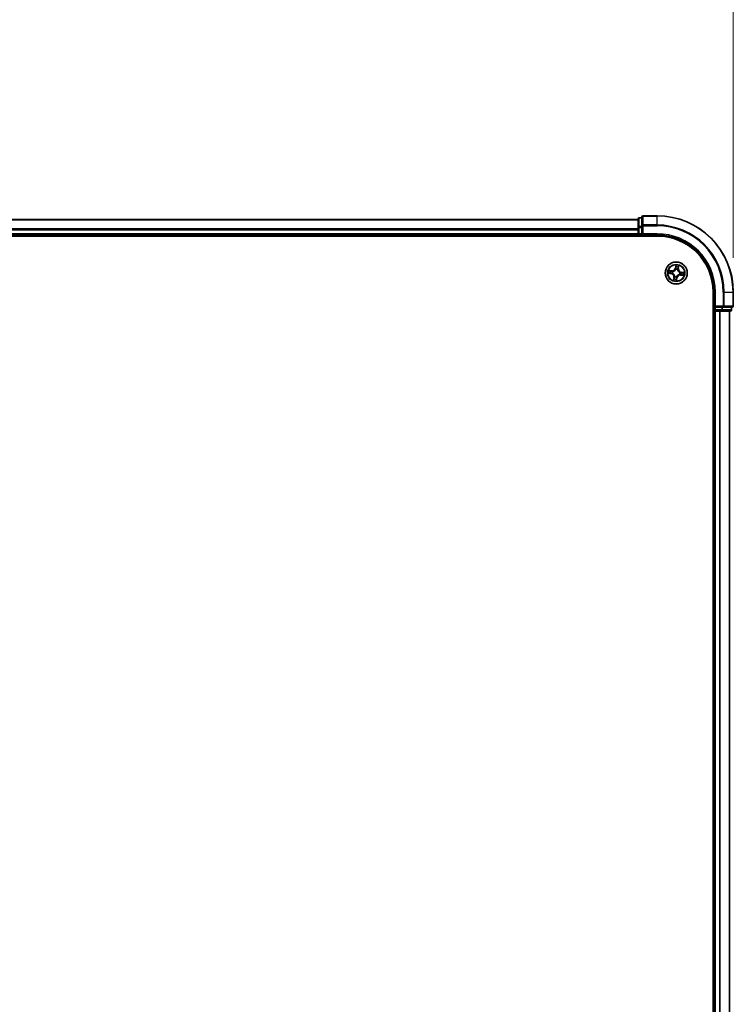
# Model space of a CAD drawing. Units: millimetres. Extents: x 0 to 9238, y 0 to 1686.
# Drawn here: x 1238 to 1425, y 1102 to 1360 of the extents above; entities that cross this region are included whole.
import ezdxf

# ---------------------------------------------------------------- set-up
doc = ezdxf.new("R2010")
doc.units = ezdxf.units.MM
for name, color, linetype, lineweight in [('Dimension (ISO)', 7, 'Continuous', 18), ('Dimension (ISO) @ 1', 7, 'Continuous', 18), ('Visible (ISO)', 7, 'Continuous', 35), ('Visible Narrow (ISO)', 7, 'Continuous', 25)]:
    doc.layers.add(name, color=color, linetype=linetype, lineweight=lineweight)
doc.styles.add('Note Text (TK)', font='MS PGothic.ttf')
doc.dimstyles.new('Default - Method 1b (TK)', dxfattribs={"dimscale": 0.5, "dimtxt": 2.5, "dimasz": 2.5, "dimexe": 1, "dimexo": 1.5, "dimgap": 1, "dimtad": 1, "dimrnd": 1e-08, "dimdsep": 46, "dimtxsty": 'Note Text (TK)', "dimblk": 'OPEN', "dimcen": 0.09, "dimdle": 5, "dimclrd": 100, "dimclre": 100, "dimclrt": 7, "dimadec": 1, "dimazin": 1, "dimtfac": 1, "dimtmove": 0, "dimatfit": 3, "dimldrblk": 'OPEN', "dimfxl": 1, "dimtolj": 1, "dimlwd": -1, "dimlwe": -1, "dimarcsym": 0})

# ---------------------------------------------------------------- blocks, each defined once
blk = doc.blocks.new('_Open')
at = {"color": 0, "linetype": 'ByBlock', "lineweight": -2}
for p, q in [((-1, 0.167), (0, 0)), ((-1, -0.167), (0, 0)), ((0, 0), (-1, 0))]:
    blk.add_line(p, q, dxfattribs=at)
blk = doc.blocks.new('*D25')
at = {"layer": 'Defpoints', "color": 0}
for p in [(1425.14, 1395.21), (825.14, 1288.4), (1425.14, 1288.4)]:
    blk.add_point(p, dxfattribs=at)
at = {"layer": 'Dimension (ISO)', "color": 100}
for p, q in [((825.14, 1297.4), (825.14, 1401.21)), ((1425.14, 1297.4), (1425.14, 1401.21)), ((840.14, 1395.21), (1410.14, 1395.21))]:
    blk.add_line(p, q, dxfattribs=at)
at = {"layer": 'Dimension (ISO)', "color": 100, "xscale": 15, "yscale": 15, "zscale": 15, "rotation": 180}
blk.add_blockref('_Open', (825.14, 1395.21), dxfattribs=at)
at = {"layer": 'Dimension (ISO)', "color": 100, "xscale": 15, "yscale": 15, "zscale": 15}
blk.add_blockref('_Open', (1425.14, 1395.21), dxfattribs=at)
at = {"layer": 'Dimension (ISO)', "color": 7, "insert": (1082.7, 1408.72), "char_height": 15, "attachment_point": 4, "style": 'Note Text (TK)'}
blk.add_mtext('\\A1;\\fMS PGothic|b0|i0;{\\H14.9400;600 ±0.8}', dxfattribs=at)

msp = doc.modelspace()

# ---------------------------------------------------------------- linework, layer by layer
at = {"layer": 'Visible (ISO)'}
for p, q in [((1400.14471, 1307.39957), (850.14471, 1307.39957)), ((1400.14471, 1307.59957), (1400.14471, 1305.3582)), ((1401.14471, 1307.89957), (1400.44471, 1307.89957)), ((1401.14471, 1308.09957), (1401.14471, 1305.75905)), ((1405.14471, 1308.39957), (1401.44471, 1308.39957)), ((1400.14471, 1305.3582), (1400.14471, 1304.98266)), ((1400.14471, 1304.98266), (1400.14471, 1304.75905)), ((1400.14471, 1304.75905), (1400.14471, 1303.69957)), ((1401.14471, 1305.75905), (1401.14471, 1305.3582)), ((1401.14471, 1303.69957), (1401.14471, 1305.3582)), ((845.14471, 1303.09957), (1405.14471, 1303.09957)), ((850.14471, 1303.39957), (1400.14471, 1303.39957)), ((1400.14471, 1303.69957), (1400.14471, 1303.39957)), ((1400.14471, 1303.39957), (1400.14471, 1303.09957)), ((1400.44471, 1303.39957), (1401.14471, 1303.39957)), ((1401.14471, 1303.39957), (1401.44471, 1303.69957)), ((1401.14471, 1303.69957), (1401.14471, 1303.39957)), ((1401.14471, 1303.39957), (1405.14471, 1303.39957)), ((1419.84471, 1288.39957), (1419.84471, 898.39957)), ((1420.14471, 1288.39957), (1420.14471, 1284.39957)), ((1425.14471, 1284.69957), (1425.14471, 1288.39957)), ((1420.44471, 1284.69957), (1420.14471, 1284.39957)), ((1420.14471, 1284.39957), (1420.14471, 1283.69957)), ((1420.14471, 1284.39957), (1420.44471, 1284.39957)), ((1422.10334, 1284.39957), (1420.44471, 1284.39957)), ((1422.10334, 1284.39957), (1422.50419, 1284.39957)), ((1422.50419, 1284.39957), (1424.84471, 1284.39957)), ((1424.64471, 1283.69957), (1424.64471, 1284.39957)), ((1419.84471, 1283.39957), (1420.14471, 1283.39957)), ((1420.14471, 1283.39957), (1420.44471, 1283.39957)), ((1420.14471, 1283.39957), (1420.14471, 903.39957)), ((1420.44471, 1283.39957), (1421.50419, 1283.39957)), ((1421.50419, 1283.39957), (1421.7278, 1283.39957)), ((1421.7278, 1283.39957), (1422.10334, 1283.39957)), ((1422.10334, 1283.39957), (1424.34471, 1283.39957)), ((1424.14471, 903.39957), (1424.14471, 1283.39957))]:
    msp.add_line(p, q, dxfattribs=at)
msp.add_circle((1410.14471, 1293.39957), 2.9, dxfattribs=at)
for centre, radius, start, end in [((1400.44471, 1307.59957), 0.3, 90, 180), ((1401.44471, 1308.09957), 0.3, 90, 180), ((1405.14471, 1288.39957), 20, 0, 90), ((1400.44471, 1303.69957), 0.3, 180, 270), ((1405.14471, 1288.39957), 15, 0, 90), ((1405.14471, 1288.39957), 14.7, 0, 90), ((1424.84471, 1284.69957), 0.3, 270, 0), ((1420.44471, 1283.69957), 0.3, 180, 270), ((1424.34471, 1283.69957), 0.3, 270, 0)]:
    msp.add_arc(centre, radius, start, end, dxfattribs=at)
at = {"layer": 'Visible Narrow (ISO)'}
for p, q in [((850.14471, 1307.33003), (1400.14471, 1307.33003)), ((1400.44471, 1307.89957), (1400.44471, 1307.83003)), ((1400.44471, 1305.58867), (1400.44471, 1307.83003)), ((1400.44471, 1307.83003), (1401.14471, 1307.83003)), ((1401.44471, 1308.39957), (1401.44471, 1308.33003)), ((1401.44471, 1305.98952), (1401.44471, 1308.33003)), ((1401.44471, 1308.33003), (1405.14471, 1308.33003)), ((1405.14471, 1308.33003), (1405.14471, 1308.39957)), ((1405.14471, 1305.98952), (1405.14471, 1308.33003)), ((1400.14471, 1304.98952), (850.14471, 1304.98952)), ((850.14471, 1304.75905), (1400.14471, 1304.75905)), ((1400.14471, 1305.3582), (1400.44471, 1305.3582)), ((1400.44471, 1305.58867), (1400.44471, 1305.3582)), ((1401.14471, 1305.58867), (1400.44471, 1305.58867)), ((1400.44471, 1303.69957), (1400.44471, 1305.3582)), ((1400.44471, 1305.3582), (1401.14471, 1305.3582)), ((1401.14471, 1305.75905), (1401.44471, 1305.75905)), ((1401.44471, 1305.98952), (1401.44471, 1305.75905)), ((1405.14471, 1305.98952), (1401.44471, 1305.98952)), ((1401.44471, 1303.69957), (1401.44471, 1305.75905)), ((1401.44471, 1305.75905), (1405.14471, 1305.75905)), ((1405.14471, 1305.98952), (1405.14471, 1305.75905)), ((1400.14471, 1303.69957), (850.14471, 1303.69957)), ((1400.14471, 1303.69957), (1400.44471, 1303.69957)), ((1400.44471, 1303.69957), (1400.44471, 1303.39957)), ((1401.14471, 1303.69957), (1400.44471, 1303.69957)), ((1400.44471, 1303.09957), (1400.44471, 1303.39957)), ((1405.14471, 1303.69957), (1401.44471, 1303.69957)), ((1405.14471, 1303.69957), (1405.14471, 1303.39957)), ((1410.06236, 1295.45798), (1409.93188, 1294.68934)), ((1409.98099, 1294.681), (1409.93188, 1294.68934)), ((1409.98099, 1294.681), (1410.06302, 1295.16422)), ((1409.98099, 1294.681), (1410.05261, 1294.66884)), ((1410.0439, 1294.34167), (1410.04164, 1294.36287)), ((1410.68146, 1294.57463), (1410.60946, 1294.58428)), ((1410.74657, 1295.06042), (1410.68146, 1294.57463)), ((1410.68146, 1294.57463), (1410.73083, 1294.56801)), ((1410.73083, 1294.56801), (1410.83441, 1295.34074)), ((1408.08629, 1293.31722), (1408.85494, 1293.18674)), ((1408.97626, 1293.98568), (1408.20353, 1294.08927)), ((1408.86327, 1293.23585), (1408.38006, 1293.31788)), ((1408.48386, 1294.00143), (1408.96964, 1293.93632)), ((1408.86327, 1293.23585), (1408.85494, 1293.18674)), ((1408.86327, 1293.23585), (1408.87543, 1293.30747)), ((1408.96964, 1293.93632), (1408.95999, 1293.86432)), ((1408.96964, 1293.93632), (1408.97626, 1293.98568)), ((1409.2026, 1293.29876), (1409.18141, 1293.2965)), ((1409.25543, 1293.78396), (1409.275, 1293.7755)), ((1409.55859, 1292.23112), (1409.45501, 1291.45839)), ((1409.54284, 1291.73872), (1409.60796, 1292.2245)), ((1409.60796, 1292.2245), (1409.55859, 1292.23112)), ((1409.60796, 1292.2245), (1409.67996, 1292.21485)), ((1409.76031, 1292.51029), (1409.76877, 1292.52986)), ((1410.30843, 1292.11813), (1410.2264, 1291.63492)), ((1410.22705, 1291.34115), (1410.35753, 1292.1098)), ((1410.30843, 1292.11813), (1410.23681, 1292.13029)), ((1410.24551, 1292.45746), (1410.24778, 1292.43627)), ((1410.30843, 1292.11813), (1410.35753, 1292.1098)), ((1410.5291, 1294.28884), (1410.52064, 1294.26928)), ((1411.03398, 1293.01517), (1411.01442, 1293.02363)), ((1411.08681, 1293.50037), (1411.10801, 1293.50264)), ((1411.31977, 1292.86282), (1411.31315, 1292.81345)), ((1411.31315, 1292.81345), (1412.08589, 1292.70987)), ((1411.31977, 1292.86282), (1411.32942, 1292.93481)), ((1411.80556, 1292.7977), (1411.31977, 1292.86282)), ((1411.42614, 1293.56329), (1411.41398, 1293.49167)), ((1411.42614, 1293.56329), (1411.43448, 1293.61239)), ((1411.42614, 1293.56329), (1411.90936, 1293.48125)), ((1412.20312, 1293.48191), (1411.43448, 1293.61239)), ((1420.44471, 1288.39957), (1420.14471, 1288.39957)), ((1420.44471, 1284.69957), (1420.44471, 1288.39957)), ((1422.50419, 1288.39957), (1422.50419, 1284.69957)), ((1422.73466, 1288.39957), (1422.50419, 1288.39957)), ((1422.73466, 1284.69957), (1422.73466, 1288.39957)), ((1422.73466, 1288.39957), (1425.07517, 1288.39957)), ((1425.07517, 1288.39957), (1425.07517, 1284.69957)), ((1425.07517, 1288.39957), (1425.14471, 1288.39957)), ((1422.50419, 1284.69957), (1420.44471, 1284.69957)), ((1420.44471, 1283.69957), (1420.44471, 1284.39957)), ((1422.10334, 1284.39957), (1422.10334, 1283.69957)), ((1422.33381, 1283.69957), (1422.33381, 1284.39957)), ((1422.50419, 1284.69957), (1422.50419, 1284.39957)), ((1422.50419, 1284.69957), (1422.73466, 1284.69957)), ((1425.07517, 1284.69957), (1422.73466, 1284.69957)), ((1424.57517, 1284.39957), (1424.57517, 1283.69957)), ((1425.07517, 1284.69957), (1425.14471, 1284.69957)), ((1420.14471, 1283.69957), (1419.84471, 1283.69957)), ((1420.14471, 1283.69957), (1420.44471, 1283.69957)), ((1422.10334, 1283.69957), (1420.44471, 1283.69957)), ((1420.44471, 1283.69957), (1420.44471, 1283.39957)), ((1420.44471, 903.39957), (1420.44471, 1283.39957)), ((1421.50419, 1283.39957), (1421.50419, 903.39957)), ((1421.73466, 903.39957), (1421.73466, 1283.39957)), ((1422.10334, 1283.69957), (1422.10334, 1283.39957)), ((1422.10334, 1283.69957), (1422.33381, 1283.69957)), ((1424.57517, 1283.69957), (1422.33381, 1283.69957)), ((1424.07517, 1283.39957), (1424.07517, 903.39957)), ((1424.57517, 1283.69957), (1424.64471, 1283.69957))]:
    msp.add_line(p, q, dxfattribs=at)
for radius in [2.86769, 2.30915, 2.14146]:
    msp.add_circle((1410.14471, 1293.39957), radius, dxfattribs=at)
for centre, radius, start, end in [((1405.14471, 1288.39957), 19.93047, 0, 90), ((1405.14471, 1288.39957), 17.58995, 0, 90), ((1405.14471, 1288.39957), 17.35949, 0, 90), ((1405.14471, 1288.39957), 15.3, 0, 90), ((1409.08974, 1294.8323), 0.90399, 262.3653286, 350.3653286), ((1409.08974, 1294.8323), 0.85418, 262.3653286, 350.3653286), ((1410.14471, 1293.39957), 0.9688, 66.6233727, 96.1072846), ((1410.14471, 1293.39957), 0.94748, 66.6233727, 96.1072846), ((1410.14471, 1293.39957), 2.06006, 70.4399103, 92.2907469), ((1410.14471, 1293.39957), 1.61218, 71.0578078, 91.6728495), ((1411.57744, 1294.45453), 0.90399, 172.3653286, 260.3653286), ((1411.57744, 1294.45453), 0.85418, 172.3653286, 260.3653286), ((1410.14471, 1293.39957), 2.06006, 160.4399103, 182.2907469), ((1410.14471, 1293.39957), 1.61218, 161.0578078, 181.6728495), ((1408.71198, 1292.3446), 0.85418, 352.3653286, 80.3653286), ((1408.71198, 1292.3446), 0.90399, 352.3653286, 80.3653286), ((1410.14471, 1293.39957), 0.9688, 156.6233727, 186.1072846), ((1410.14471, 1293.39957), 0.94748, 156.6233727, 186.1072846), ((1410.14471, 1293.39957), 1.61218, 251.0578078, 271.6728495), ((1410.14471, 1293.39957), 0.9688, 246.6233727, 276.1072846), ((1410.14471, 1293.39957), 0.94748, 246.6233727, 276.1072846), ((1411.19967, 1291.96684), 0.90399, 82.3653286, 170.3653286), ((1411.19967, 1291.96684), 0.85418, 82.3653286, 170.3653286), ((1410.14471, 1293.39957), 0.94748, 336.6233727, 6.1072846), ((1410.14471, 1293.39957), 0.9688, 336.6233727, 6.1072846), ((1410.14471, 1293.39957), 1.61218, 341.0578078, 1.6728495), ((1410.14471, 1293.39957), 2.06006, 340.4399103, 2.2907469), ((1410.14471, 1293.39957), 2.06006, 250.4399103, 272.2907469)]:
    msp.add_arc(centre, radius, start, end, dxfattribs=at)
for centre, major_axis, ratio, start_param, end_param in [((1400.44471, 1307.59957), (-0.3, 0), 0.76822128, 4.71238898, 6.283185307), ((1401.44471, 1308.09957), (-0.3, 0), 0.76822128, 4.71238898, 6.283185307), ((1400.44471, 1305.3582), (-0.3, 0), 0.76822128, 4.71238898, 6.283185307), ((1401.44471, 1305.75905), (-0.3, 0), 0.76822128, 4.71238898, 6.283185307), ((1410.0464, 1294.31833), (-0.04726, 0.01633), 0.876846415, 5.103283132, 6.100893958), ((1410.0464, 1294.31833), (-0.04494, 0.02191), 0.410701226, 4.964497834, 6.187449516), ((1410.09895, 1294.96628), (-0.05, -0.00045), 0.895740182, 4.730442692, 6.085865813), ((1410.10171, 1294.6605), (-0.05, -0.00045), 0.895720538, 4.734837657, 6.085883608), ((1410.11212, 1295.15588), (-0.04969, 0.00553), 0.548506655, 4.783578405, 6.178760573), ((1410.56009, 1294.5909), (0.04761, -0.01527), 0.895720538, 0.197301699, 1.54834765), ((1410.6535, 1294.88207), (0.04761, -0.01527), 0.895740182, 0.197319494, 1.552742616), ((1410.69721, 1295.06703), (0.04909, -0.00948), 0.548506655, 0.104424734, 1.499606902), ((1408.38839, 1293.36698), (-0.00553, -0.04969), 0.548506655, 4.783578405, 6.178760573), ((1408.47724, 1293.95207), (0.00948, 0.04909), 0.548506655, 0.104424734, 1.499606902), ((1408.57799, 1293.35381), (0.00045, -0.05), 0.895740182, 4.730442692, 6.085865813), ((1408.6622, 1293.90836), (0.01527, 0.04761), 0.895740182, 0.197319494, 1.552742616), ((1408.88377, 1293.35657), (0.00045, -0.05), 0.895720538, 4.734837657, 6.085883608), ((1408.95337, 1293.81495), (0.01527, 0.04761), 0.895720538, 0.197301699, 1.54834765), ((1409.22594, 1293.30126), (-0.01633, -0.04726), 0.876846415, 5.103283132, 6.100893958), ((1409.22594, 1293.30126), (-0.02191, -0.04494), 0.410701226, 4.964497834, 6.187449516), ((1409.29654, 1293.76619), (-0.00157, 0.04998), 0.876846413, 0.18229136, 1.179902186), ((1409.29654, 1293.76619), (-0.00758, 0.04942), 0.410701227, 0.095735791, 1.318687473), ((1409.63591, 1291.91706), (-0.04761, 0.01527), 0.895740182, 0.197319494, 1.552742616), ((1409.72932, 1292.20823), (-0.04761, 0.01527), 0.895720538, 0.197301699, 1.54834765), ((1409.77808, 1292.5514), (-0.04998, -0.00157), 0.876846413, 0.18229136, 1.179902186), ((1409.77808, 1292.5514), (-0.04942, -0.00758), 0.410701227, 0.095735791, 1.318687473), ((1410.1877, 1292.13863), (0.05, 0.00045), 0.895720538, 4.734837657, 6.085883608), ((1410.19046, 1291.83285), (0.05, 0.00045), 0.895740182, 4.730442692, 6.085865813), ((1410.24301, 1292.4808), (0.04494, -0.02191), 0.410701226, 4.964497834, 6.187449516), ((1410.24301, 1292.4808), (0.04726, -0.01633), 0.876846415, 5.103283132, 6.100893958), ((1410.51133, 1294.24773), (0.04942, 0.00758), 0.410701227, 0.095735791, 1.318687473), ((1410.51133, 1294.24773), (0.04998, 0.00157), 0.876846413, 0.18229136, 1.179902186), ((1410.99287, 1293.03294), (0.00758, -0.04942), 0.410701227, 0.095735791, 1.318687473), ((1410.99287, 1293.03294), (0.00157, -0.04998), 0.876846413, 0.18229136, 1.179902186), ((1411.06347, 1293.49787), (0.02191, 0.04494), 0.410701226, 4.964497834, 6.187449516), ((1411.06347, 1293.49787), (0.01633, 0.04726), 0.876846415, 5.103283132, 6.100893958), ((1411.33604, 1292.98418), (-0.01527, -0.04761), 0.895720538, 0.197301699, 1.54834765), ((1411.40564, 1293.44256), (-0.00045, 0.05), 0.895720538, 4.734837657, 6.085883608), ((1411.62721, 1292.89077), (-0.01527, -0.04761), 0.895740182, 0.197319494, 1.552742616), ((1411.71142, 1293.44532), (-0.00045, 0.05), 0.895740182, 4.730442692, 6.085865813), ((1411.81217, 1292.84707), (-0.00948, -0.04909), 0.548506655, 0.104424734, 1.499606902), ((1411.90102, 1293.43215), (0.00553, 0.04969), 0.548506655, 4.783578405, 6.178760573), ((1409.59221, 1291.7321), (-0.04909, 0.00948), 0.548506655, 0.104424734, 1.499606902), ((1410.17729, 1291.64325), (0.04969, -0.00553), 0.548506655, 4.783578405, 6.178760573), ((1422.50419, 1284.69957), (0, -0.3), 0.76822128, 0, 1.570796327), ((1424.84471, 1284.69957), (0, -0.3), 0.76822128, 0, 1.570796327), ((1422.10334, 1283.69957), (0, -0.3), 0.76822128, 0, 1.570796327), ((1424.34471, 1283.69957), (0, -0.3), 0.76822128, 0, 1.570796327)]:
    msp.add_ellipse(centre, major_axis=major_axis, ratio=ratio, start_param=start_param, end_param=end_param, dxfattribs=at)
for points, knots in [([(1409.275, 1293.7755), (1409.29148, 1293.77822), (1409.30799, 1293.78136), (1409.4084, 1293.80306), (1409.49287, 1293.8324), (1409.62733, 1293.90085), (1409.67829, 1293.93221), (1409.72641, 1293.96764), (1409.77454, 1294.00308), (1409.81961, 1294.04243), (1409.9249, 1294.15051), (1409.97798, 1294.22246), (1410.02851, 1294.3119), (1410.03641, 1294.32674), (1410.0439, 1294.34167)], [-0.1748660129, -0.1748660129, -0.1748660129, -0.1748660129, -0.1694049504, -0.1694049504, -0.1416740768, -0.1416740768, -0.1243422808, -0.1243422808, -0.1243422808, -0.1070104848, -0.1070104848, -0.0792796113, -0.0792796113, -0.0738185488, -0.0738185488, -0.0738185488, -0.0738185488]), ([(1410.00252, 1294.34191), (1409.99561, 1294.32767), (1409.98833, 1294.31352), (1409.94179, 1294.2283), (1409.89309, 1294.15988), (1409.79656, 1294.05824), (1409.75521, 1294.02155), (1409.7108, 1293.98885), (1409.66639, 1293.95615), (1409.61908, 1293.92756), (1409.49336, 1293.86555), (1409.41357, 1293.83935), (1409.31837, 1293.82021), (1409.30271, 1293.81746), (1409.28706, 1293.81509)], [0.0738185488, 0.0738185488, 0.0738185488, 0.0738185488, 0.0792796113, 0.0792796113, 0.1070104848, 0.1070104848, 0.1243422808, 0.1243422808, 0.1243422808, 0.1416740768, 0.1416740768, 0.1694049504, 0.1694049504, 0.1748660128, 0.1748660128, 0.1748660128, 0.1748660128]), ([(1410.05261, 1294.66884), (1410.05384, 1294.59947), (1410.04791, 1294.52989), (1410.02617, 1294.42076), (1410.0159, 1294.38157), (1410.00252, 1294.34191)], [0, 0, 0, 0, 0.04912062725, 0.04912062725, 0.07646536039, 0.07646536039, 0.07646536039, 0.07646536039]), ([(1410.04164, 1294.36287), (1410.05685, 1294.40437), (1410.06857, 1294.44537), (1410.09359, 1294.55958), (1410.10078, 1294.63247), (1410.10019, 1294.70527)], [-0.07646536035, -0.07646536035, -0.07646536035, -0.07646536035, -0.04912062725, -0.04912062725, 0, 0, 0, 0]), ([(1410.06302, 1295.16422), (1410.05855, 1295.12407), (1410.05514, 1295.08733), (1410.05069, 1295.02334), (1410.04965, 1294.9961), (1410.04984, 1294.97462)], [0, 0, 0, 0, 0.01449142296, 0.01449142296, 0.02898284593, 0.02898284593, 0.02898284593, 0.02898284593]), ([(1410.04984, 1294.97462), (1410.0503, 1294.92366), (1410.05076, 1294.8727), (1410.05169, 1294.77077), (1410.05215, 1294.71981), (1410.05261, 1294.66884)], [0, 0, 0, 0, 0.03438992711, 0.03438992711, 0.06877985423, 0.06877985423, 0.06877985423, 0.06877985423]), ([(1410.11161, 1295.18346), (1410.1135, 1295.19841), (1410.11376, 1295.21404), (1410.11149, 1295.2558), (1410.10727, 1295.28235), (1410.09667, 1295.3332), (1410.09058, 1295.35743), (1410.07711, 1295.40718), (1410.0697, 1295.43268), (1410.06236, 1295.45798)], [0, 0, 0, 0, 0.00593403848, 0.00593403848, 0.01542850005, 0.01542850005, 0.02374498793, 0.02374498793, 0.03239430317, 0.03239430317, 0.03239430317, 0.03239430317]), ([(1410.06236, 1295.45798), (1410.06389, 1295.43113), (1410.06542, 1295.40406), (1410.06788, 1295.35119), (1410.06883, 1295.3254), (1410.06968, 1295.27111), (1410.06944, 1295.24265), (1410.06685, 1295.19755), (1410.06531, 1295.18057), (1410.06302, 1295.16422)], [-0.03239430317, -0.03239430317, -0.03239430317, -0.03239430317, -0.02374498793, -0.02374498793, -0.01542850005, -0.01542850005, -0.00593403848, -0.00593403848, 0, 0, 0, 0]), ([(1410.09764, 1295.01105), (1410.09752, 1295.03058), (1410.09868, 1295.05535), (1410.10342, 1295.11355), (1410.107, 1295.14696), (1410.11161, 1295.18346)], [-0.02898284593, -0.02898284593, -0.02898284593, -0.02898284593, -0.01449142296, -0.01449142296, 0, 0, 0, 0]), ([(1410.10019, 1294.70527), (1410.09977, 1294.75623), (1410.09935, 1294.8072), (1410.0985, 1294.90913), (1410.09807, 1294.96009), (1410.09764, 1295.01105)], [-0.06877985423, -0.06877985423, -0.06877985423, -0.06877985423, -0.03438992711, -0.03438992711, 0, 0, 0, 0]), ([(1410.57483, 1294.63319), (1410.55266, 1294.56385), (1410.53788, 1294.49211), (1410.52788, 1294.37562), (1410.5269, 1294.33299), (1410.5291, 1294.28884)], [-0.09824125451, -0.09824125451, -0.09824125451, -0.09824125451, -0.04912062725, -0.04912062725, -0.02177589412, -0.02177589412, -0.02177589412, -0.02177589412]), ([(1410.56023, 1294.25722), (1410.55923, 1294.29906), (1410.56106, 1294.33954), (1410.57269, 1294.4502), (1410.58768, 1294.51841), (1410.60946, 1294.58428)], [0.02177589412, 0.02177589412, 0.02177589412, 0.02177589412, 0.04912062725, 0.04912062725, 0.09824125451, 0.09824125451, 0.09824125451, 0.09824125451]), ([(1410.66804, 1294.92444), (1410.6525, 1294.8759), (1410.63696, 1294.82736), (1410.60589, 1294.73028), (1410.59036, 1294.68174), (1410.57483, 1294.63319)], [-0.06877985423, -0.06877985423, -0.06877985423, -0.06877985423, -0.03438992711, -0.03438992711, 0, 0, 0, 0]), ([(1410.60946, 1294.58428), (1410.62503, 1294.63281), (1410.6406, 1294.68134), (1410.67173, 1294.7784), (1410.6873, 1294.82693), (1410.70287, 1294.87546)], [0, 0, 0, 0, 0.03438992711, 0.03438992711, 0.06877985423, 0.06877985423, 0.06877985423, 0.06877985423]), ([(1410.70588, 1295.09322), (1410.69949, 1295.05723), (1410.69303, 1295.02445), (1410.68028, 1294.96736), (1410.67399, 1294.94316), (1410.66804, 1294.92444)], [-0.02898284593, -0.02898284593, -0.02898284593, -0.02898284593, -0.01458506341, -0.01458506341, 0, 0, 0, 0]), ([(1410.70287, 1294.87546), (1410.70947, 1294.89604), (1410.71662, 1294.92257), (1410.73137, 1294.98513), (1410.73897, 1295.02101), (1410.74657, 1295.06042)], [0, 0, 0, 0, 0.01458506341, 0.01458506341, 0.02898284593, 0.02898284593, 0.02898284593, 0.02898284593]), ([(1410.83441, 1295.34074), (1410.81672, 1295.31396), (1410.79883, 1295.28691), (1410.76056, 1295.22541), (1410.7409, 1295.19124), (1410.71687, 1295.1356), (1410.70961, 1295.11423), (1410.70588, 1295.09322)], [-0.00033832945, -0.00033832945, -0.00033832945, -0.00033832945, 0.0102009359, 0.0102009359, 0.02365018994, 0.02365018994, 0.03205597372, 0.03205597372, 0.03205597372, 0.03205597372]), ([(1410.74657, 1295.06042), (1410.75035, 1295.08351), (1410.75594, 1295.10734), (1410.77315, 1295.16989), (1410.78623, 1295.20878), (1410.81132, 1295.27905), (1410.82292, 1295.31005), (1410.83441, 1295.34074)], [-0.03205597372, -0.03205597372, -0.03205597372, -0.03205597372, -0.02365018994, -0.02365018994, -0.0102009359, -0.0102009359, 0.00033832945, 0.00033832945, 0.00033832945, 0.00033832945]), ([(1408.36081, 1293.36647), (1408.34586, 1293.36836), (1408.33023, 1293.36862), (1408.28847, 1293.36635), (1408.26192, 1293.36213), (1408.21107, 1293.35153), (1408.18684, 1293.34544), (1408.13709, 1293.33197), (1408.11159, 1293.32456), (1408.08629, 1293.31722)], [0, 0, 0, 0, 0.00593403848, 0.00593403848, 0.01542850005, 0.01542850005, 0.02374498793, 0.02374498793, 0.03239430317, 0.03239430317, 0.03239430317, 0.03239430317]), ([(1408.08629, 1293.31722), (1408.11314, 1293.31875), (1408.14021, 1293.32028), (1408.19308, 1293.32274), (1408.21887, 1293.32369), (1408.27317, 1293.32454), (1408.30162, 1293.3243), (1408.34673, 1293.32171), (1408.3637, 1293.32017), (1408.38006, 1293.31788)], [-0.03239430317, -0.03239430317, -0.03239430317, -0.03239430317, -0.02374498793, -0.02374498793, -0.01542850005, -0.01542850005, -0.00593403848, -0.00593403848, 0, 0, 0, 0]), ([(1408.48386, 1294.00143), (1408.46076, 1294.00521), (1408.43693, 1294.0108), (1408.37438, 1294.02801), (1408.33549, 1294.04109), (1408.26522, 1294.06618), (1408.23422, 1294.07778), (1408.20353, 1294.08927)], [-0.03205597372, -0.03205597372, -0.03205597372, -0.03205597372, -0.02365018994, -0.02365018994, -0.0102009359, -0.0102009359, 0.00033832945, 0.00033832945, 0.00033832945, 0.00033832945]), ([(1408.20353, 1294.08927), (1408.23031, 1294.07158), (1408.25736, 1294.05368), (1408.31887, 1294.01542), (1408.35303, 1293.99576), (1408.40867, 1293.97173), (1408.43004, 1293.96447), (1408.45105, 1293.96074)], [-0.00033832945, -0.00033832945, -0.00033832945, -0.00033832945, 0.0102009359, 0.0102009359, 0.02365018994, 0.02365018994, 0.03205597372, 0.03205597372, 0.03205597372, 0.03205597372]), ([(1408.53322, 1293.3525), (1408.51369, 1293.35238), (1408.48892, 1293.35354), (1408.43073, 1293.35828), (1408.39731, 1293.36186), (1408.36081, 1293.36647)], [-0.02898284593, -0.02898284593, -0.02898284593, -0.02898284593, -0.01449142296, -0.01449142296, 0, 0, 0, 0]), ([(1408.38006, 1293.31788), (1408.4202, 1293.31341), (1408.45694, 1293.31), (1408.52093, 1293.30555), (1408.54818, 1293.30451), (1408.56965, 1293.3047)], [0, 0, 0, 0, 0.01449142296, 0.01449142296, 0.02898284593, 0.02898284593, 0.02898284593, 0.02898284593]), ([(1408.45105, 1293.96074), (1408.48705, 1293.95435), (1408.51982, 1293.94789), (1408.57692, 1293.93514), (1408.60111, 1293.92885), (1408.61984, 1293.9229)], [-0.02898284593, -0.02898284593, -0.02898284593, -0.02898284593, -0.01458506341, -0.01458506341, 0, 0, 0, 0]), ([(1408.66882, 1293.95773), (1408.64824, 1293.96433), (1408.6217, 1293.97148), (1408.55915, 1293.98623), (1408.52326, 1293.99383), (1408.48386, 1294.00143)], [0, 0, 0, 0, 0.01458506341, 0.01458506341, 0.02898284593, 0.02898284593, 0.02898284593, 0.02898284593]), ([(1408.839, 1293.35505), (1408.78804, 1293.35463), (1408.73707, 1293.35421), (1408.63514, 1293.35336), (1408.58418, 1293.35293), (1408.53322, 1293.3525)], [-0.06877985423, -0.06877985423, -0.06877985423, -0.06877985423, -0.03438992711, -0.03438992711, 0, 0, 0, 0]), ([(1408.56965, 1293.3047), (1408.62061, 1293.30516), (1408.67157, 1293.30562), (1408.7735, 1293.30655), (1408.82447, 1293.30701), (1408.87543, 1293.30747)], [0, 0, 0, 0, 0.03438992711, 0.03438992711, 0.06877985423, 0.06877985423, 0.06877985423, 0.06877985423]), ([(1408.61984, 1293.9229), (1408.66837, 1293.90736), (1408.71691, 1293.89182), (1408.81399, 1293.86075), (1408.86254, 1293.84522), (1408.91108, 1293.82969)], [-0.06877985423, -0.06877985423, -0.06877985423, -0.06877985423, -0.03438992711, -0.03438992711, 0, 0, 0, 0]), ([(1408.95999, 1293.86432), (1408.91146, 1293.87989), (1408.86293, 1293.89545), (1408.76587, 1293.92659), (1408.71734, 1293.94216), (1408.66882, 1293.95773)], [0, 0, 0, 0, 0.03438992711, 0.03438992711, 0.06877985423, 0.06877985423, 0.06877985423, 0.06877985423]), ([(1409.18141, 1293.2965), (1409.1399, 1293.31171), (1409.0989, 1293.32343), (1408.98469, 1293.34845), (1408.9118, 1293.35564), (1408.839, 1293.35505)], [-0.07646536035, -0.07646536035, -0.07646536035, -0.07646536035, -0.04912062725, -0.04912062725, 0, 0, 0, 0]), ([(1408.87543, 1293.30747), (1408.9448, 1293.3087), (1409.01438, 1293.30277), (1409.12351, 1293.28103), (1409.1627, 1293.27075), (1409.20237, 1293.25738)], [0, 0, 0, 0, 0.04912062725, 0.04912062725, 0.07646536039, 0.07646536039, 0.07646536039, 0.07646536039]), ([(1408.91108, 1293.82969), (1408.98042, 1293.80752), (1409.05216, 1293.79274), (1409.16865, 1293.78274), (1409.21128, 1293.78176), (1409.25543, 1293.78396)], [-0.09824125451, -0.09824125451, -0.09824125451, -0.09824125451, -0.04912062725, -0.04912062725, -0.02177589412, -0.02177589412, -0.02177589412, -0.02177589412]), ([(1409.28706, 1293.81509), (1409.24521, 1293.81409), (1409.20473, 1293.81592), (1409.09407, 1293.82755), (1409.02587, 1293.84254), (1408.95999, 1293.86432)], [0.02177589412, 0.02177589412, 0.02177589412, 0.02177589412, 0.04912062725, 0.04912062725, 0.09824125451, 0.09824125451, 0.09824125451, 0.09824125451]), ([(1409.20237, 1293.25738), (1409.21661, 1293.25047), (1409.23075, 1293.24319), (1409.31597, 1293.19665), (1409.38439, 1293.14795), (1409.48603, 1293.05142), (1409.52272, 1293.01007), (1409.55542, 1292.96566), (1409.58812, 1292.92125), (1409.61672, 1292.87394), (1409.67872, 1292.74822), (1409.70492, 1292.66843), (1409.72406, 1292.57323), (1409.72682, 1292.55757), (1409.72919, 1292.54192)], [0.0738185488, 0.0738185488, 0.0738185488, 0.0738185488, 0.0792796113, 0.0792796113, 0.1070104848, 0.1070104848, 0.1243422808, 0.1243422808, 0.1243422808, 0.1416740768, 0.1416740768, 0.1694049504, 0.1694049504, 0.1748660128, 0.1748660128, 0.1748660128, 0.1748660128]), ([(1409.76877, 1292.52986), (1409.76605, 1292.54634), (1409.76291, 1292.56285), (1409.74121, 1292.66326), (1409.71188, 1292.74773), (1409.64343, 1292.88219), (1409.61206, 1292.93315), (1409.57663, 1292.98127), (1409.54119, 1293.0294), (1409.50184, 1293.07447), (1409.39376, 1293.17976), (1409.32181, 1293.23284), (1409.23237, 1293.28337), (1409.21754, 1293.29127), (1409.2026, 1293.29876)], [-0.1748660129, -0.1748660129, -0.1748660129, -0.1748660129, -0.1694049504, -0.1694049504, -0.1416740768, -0.1416740768, -0.1243422808, -0.1243422808, -0.1243422808, -0.1070104848, -0.1070104848, -0.0792796113, -0.0792796113, -0.0738185488, -0.0738185488, -0.0738185488, -0.0738185488]), ([(1409.58654, 1291.92368), (1409.57994, 1291.9031), (1409.5728, 1291.87656), (1409.55804, 1291.81401), (1409.55044, 1291.77812), (1409.54284, 1291.73872)], [0, 0, 0, 0, 0.01458506341, 0.01458506341, 0.02898284593, 0.02898284593, 0.02898284593, 0.02898284593]), ([(1409.58353, 1291.70591), (1409.58992, 1291.74191), (1409.59638, 1291.77468), (1409.60913, 1291.83178), (1409.61542, 1291.85597), (1409.62137, 1291.8747)], [-0.02898284593, -0.02898284593, -0.02898284593, -0.02898284593, -0.01458506341, -0.01458506341, 0, 0, 0, 0]), ([(1409.67996, 1292.21485), (1409.66439, 1292.16632), (1409.64882, 1292.11779), (1409.61768, 1292.02073), (1409.60211, 1291.9722), (1409.58654, 1291.92368)], [0, 0, 0, 0, 0.03438992711, 0.03438992711, 0.06877985423, 0.06877985423, 0.06877985423, 0.06877985423]), ([(1409.62137, 1291.8747), (1409.63691, 1291.92323), (1409.65245, 1291.97177), (1409.68352, 1292.06885), (1409.69905, 1292.1174), (1409.71458, 1292.16594)], [-0.06877985423, -0.06877985423, -0.06877985423, -0.06877985423, -0.03438992711, -0.03438992711, 0, 0, 0, 0]), ([(1409.72919, 1292.54192), (1409.73018, 1292.50007), (1409.72836, 1292.45959), (1409.71672, 1292.34893), (1409.70173, 1292.28072), (1409.67996, 1292.21485)], [0.02177589412, 0.02177589412, 0.02177589412, 0.02177589412, 0.04912062725, 0.04912062725, 0.09824125451, 0.09824125451, 0.09824125451, 0.09824125451]), ([(1409.71458, 1292.16594), (1409.73675, 1292.23528), (1409.75153, 1292.30702), (1409.76154, 1292.42351), (1409.76251, 1292.46614), (1409.76031, 1292.51029)], [-0.09824125451, -0.09824125451, -0.09824125451, -0.09824125451, -0.04912062725, -0.04912062725, -0.02177589412, -0.02177589412, -0.02177589412, -0.02177589412]), ([(1410.19177, 1291.78808), (1410.19189, 1291.76855), (1410.19073, 1291.74378), (1410.18599, 1291.68559), (1410.18241, 1291.65217), (1410.1778, 1291.61567)], [-0.02898284593, -0.02898284593, -0.02898284593, -0.02898284593, -0.01449142296, -0.01449142296, 0, 0, 0, 0]), ([(1410.24778, 1292.43627), (1410.23257, 1292.39476), (1410.22085, 1292.35376), (1410.19582, 1292.23955), (1410.18863, 1292.16666), (1410.18923, 1292.09386)], [-0.07646536035, -0.07646536035, -0.07646536035, -0.07646536035, -0.04912062725, -0.04912062725, 0, 0, 0, 0]), ([(1410.18923, 1292.09386), (1410.18964, 1292.0429), (1410.19006, 1291.99193), (1410.19091, 1291.89), (1410.19134, 1291.83904), (1410.19177, 1291.78808)], [-0.06877985423, -0.06877985423, -0.06877985423, -0.06877985423, -0.03438992711, -0.03438992711, 0, 0, 0, 0]), ([(1410.2264, 1291.63492), (1410.23086, 1291.67506), (1410.23427, 1291.7118), (1410.23872, 1291.77579), (1410.23976, 1291.80304), (1410.23957, 1291.82451)], [0, 0, 0, 0, 0.01449142296, 0.01449142296, 0.02898284593, 0.02898284593, 0.02898284593, 0.02898284593]), ([(1410.23681, 1292.13029), (1410.23557, 1292.19966), (1410.2415, 1292.26924), (1410.26324, 1292.37837), (1410.27352, 1292.41756), (1410.28689, 1292.45723)], [0, 0, 0, 0, 0.04912062725, 0.04912062725, 0.07646536039, 0.07646536039, 0.07646536039, 0.07646536039]), ([(1410.23957, 1291.82451), (1410.23911, 1291.87547), (1410.23865, 1291.92643), (1410.23773, 1292.02836), (1410.23727, 1292.07933), (1410.23681, 1292.13029)], [0, 0, 0, 0, 0.03438992711, 0.03438992711, 0.06877985423, 0.06877985423, 0.06877985423, 0.06877985423]), ([(1411.01442, 1293.02363), (1410.99793, 1293.02091), (1410.98142, 1293.01777), (1410.88101, 1292.99607), (1410.79654, 1292.96674), (1410.66208, 1292.89829), (1410.61112, 1292.86692), (1410.563, 1292.83149), (1410.51488, 1292.79605), (1410.4698, 1292.7567), (1410.36452, 1292.64862), (1410.31143, 1292.57667), (1410.2609, 1292.48723), (1410.253, 1292.4724), (1410.24551, 1292.45746)], [-0.1748660129, -0.1748660129, -0.1748660129, -0.1748660129, -0.1694049504, -0.1694049504, -0.1416740768, -0.1416740768, -0.1243422808, -0.1243422808, -0.1243422808, -0.1070104848, -0.1070104848, -0.0792796113, -0.0792796113, -0.0738185488, -0.0738185488, -0.0738185488, -0.0738185488]), ([(1410.28689, 1292.45723), (1410.2938, 1292.47147), (1410.30108, 1292.48561), (1410.34762, 1292.57083), (1410.39632, 1292.63925), (1410.49286, 1292.74089), (1410.53421, 1292.77758), (1410.57862, 1292.81028), (1410.62302, 1292.84298), (1410.67033, 1292.87158), (1410.79605, 1292.93358), (1410.87584, 1292.95978), (1410.97104, 1292.97892), (1410.98671, 1292.98168), (1411.00236, 1292.98405)], [0.0738185488, 0.0738185488, 0.0738185488, 0.0738185488, 0.0792796113, 0.0792796113, 0.1070104848, 0.1070104848, 0.1243422808, 0.1243422808, 0.1243422808, 0.1416740768, 0.1416740768, 0.1694049504, 0.1694049504, 0.1748660128, 0.1748660128, 0.1748660128, 0.1748660128]), ([(1410.52064, 1294.26928), (1410.52336, 1294.25279), (1410.5265, 1294.23628), (1410.5482, 1294.13587), (1410.57754, 1294.0514), (1410.64599, 1293.91694), (1410.67735, 1293.86598), (1410.71279, 1293.81786), (1410.74822, 1293.76974), (1410.78757, 1293.72466), (1410.89565, 1293.61938), (1410.9676, 1293.56629), (1411.05704, 1293.51576), (1411.07188, 1293.50786), (1411.08681, 1293.50037)], [-0.1748660129, -0.1748660129, -0.1748660129, -0.1748660129, -0.1694049504, -0.1694049504, -0.1416740768, -0.1416740768, -0.1243422808, -0.1243422808, -0.1243422808, -0.1070104848, -0.1070104848, -0.0792796113, -0.0792796113, -0.0738185488, -0.0738185488, -0.0738185488, -0.0738185488]), ([(1411.08705, 1293.54175), (1411.07281, 1293.54866), (1411.05866, 1293.55594), (1410.97344, 1293.60248), (1410.90502, 1293.65118), (1410.80338, 1293.74772), (1410.76669, 1293.78907), (1410.73399, 1293.83348), (1410.70129, 1293.87788), (1410.6727, 1293.92519), (1410.61069, 1294.05091), (1410.58449, 1294.1307), (1410.56535, 1294.2259), (1410.5626, 1294.24157), (1410.56023, 1294.25722)], [0.0738185488, 0.0738185488, 0.0738185488, 0.0738185488, 0.0792796113, 0.0792796113, 0.1070104848, 0.1070104848, 0.1243422808, 0.1243422808, 0.1243422808, 0.1416740768, 0.1416740768, 0.1694049504, 0.1694049504, 0.1748660128, 0.1748660128, 0.1748660128, 0.1748660128]), ([(1411.00236, 1292.98405), (1411.0442, 1292.98504), (1411.08468, 1292.98322), (1411.19534, 1292.97158), (1411.26355, 1292.95659), (1411.32942, 1292.93481)], [0.02177589412, 0.02177589412, 0.02177589412, 0.02177589412, 0.04912062725, 0.04912062725, 0.09824125451, 0.09824125451, 0.09824125451, 0.09824125451]), ([(1411.37833, 1292.96944), (1411.30899, 1292.99161), (1411.23725, 1293.00639), (1411.12076, 1293.0164), (1411.07813, 1293.01737), (1411.03398, 1293.01517)], [-0.09824125451, -0.09824125451, -0.09824125451, -0.09824125451, -0.04912062725, -0.04912062725, -0.02177589412, -0.02177589412, -0.02177589412, -0.02177589412]), ([(1411.41398, 1293.49167), (1411.34461, 1293.49043), (1411.27503, 1293.49636), (1411.16591, 1293.5181), (1411.12671, 1293.52838), (1411.08705, 1293.54175)], [0, 0, 0, 0, 0.04912062725, 0.04912062725, 0.07646536039, 0.07646536039, 0.07646536039, 0.07646536039]), ([(1411.10801, 1293.50264), (1411.14951, 1293.48743), (1411.19051, 1293.47571), (1411.30472, 1293.45068), (1411.37761, 1293.44349), (1411.45041, 1293.44409)], [-0.07646536035, -0.07646536035, -0.07646536035, -0.07646536035, -0.04912062725, -0.04912062725, 0, 0, 0, 0]), ([(1411.32942, 1292.93481), (1411.37795, 1292.91925), (1411.42648, 1292.90368), (1411.52354, 1292.87254), (1411.57207, 1292.85697), (1411.6206, 1292.8414)], [0, 0, 0, 0, 0.03438992711, 0.03438992711, 0.06877985423, 0.06877985423, 0.06877985423, 0.06877985423]), ([(1411.66958, 1292.87623), (1411.62104, 1292.89177), (1411.5725, 1292.90731), (1411.47542, 1292.93838), (1411.42688, 1292.95391), (1411.37833, 1292.96944)], [-0.06877985423, -0.06877985423, -0.06877985423, -0.06877985423, -0.03438992711, -0.03438992711, 0, 0, 0, 0]), ([(1411.71976, 1293.49443), (1411.6688, 1293.49397), (1411.61784, 1293.49351), (1411.51591, 1293.49259), (1411.46495, 1293.49213), (1411.41398, 1293.49167)], [0, 0, 0, 0, 0.03438992711, 0.03438992711, 0.06877985423, 0.06877985423, 0.06877985423, 0.06877985423]), ([(1411.45041, 1293.44409), (1411.50138, 1293.4445), (1411.55234, 1293.44492), (1411.65427, 1293.44577), (1411.70523, 1293.4462), (1411.75619, 1293.44663)], [-0.06877985423, -0.06877985423, -0.06877985423, -0.06877985423, -0.03438992711, -0.03438992711, 0, 0, 0, 0]), ([(1411.6206, 1292.8414), (1411.64118, 1292.8348), (1411.66771, 1292.82766), (1411.73027, 1292.8129), (1411.76615, 1292.8053), (1411.80556, 1292.7977)], [0, 0, 0, 0, 0.01458506341, 0.01458506341, 0.02898284593, 0.02898284593, 0.02898284593, 0.02898284593]), ([(1411.83836, 1292.83839), (1411.80237, 1292.84478), (1411.76959, 1292.85124), (1411.7125, 1292.86399), (1411.6883, 1292.87028), (1411.66958, 1292.87623)], [-0.02898284593, -0.02898284593, -0.02898284593, -0.02898284593, -0.01458506341, -0.01458506341, 0, 0, 0, 0]), ([(1411.90936, 1293.48125), (1411.86921, 1293.48572), (1411.83247, 1293.48913), (1411.76848, 1293.49358), (1411.74124, 1293.49462), (1411.71976, 1293.49443)], [0, 0, 0, 0, 0.01449142296, 0.01449142296, 0.02898284593, 0.02898284593, 0.02898284593, 0.02898284593]), ([(1411.75619, 1293.44663), (1411.77572, 1293.44675), (1411.80049, 1293.44559), (1411.85869, 1293.44085), (1411.8921, 1293.43727), (1411.9286, 1293.43266)], [-0.02898284593, -0.02898284593, -0.02898284593, -0.02898284593, -0.01449142296, -0.01449142296, 0, 0, 0, 0]), ([(1411.80556, 1292.7977), (1411.82865, 1292.79392), (1411.85248, 1292.78833), (1411.91503, 1292.77113), (1411.95392, 1292.75804), (1412.02419, 1292.73295), (1412.05519, 1292.72135), (1412.08589, 1292.70987)], [-0.03205597372, -0.03205597372, -0.03205597372, -0.03205597372, -0.02365018994, -0.02365018994, -0.0102009359, -0.0102009359, 0.00033832945, 0.00033832945, 0.00033832945, 0.00033832945]), ([(1412.08589, 1292.70987), (1412.0591, 1292.72755), (1412.03205, 1292.74545), (1411.97055, 1292.78371), (1411.93638, 1292.80338), (1411.88074, 1292.8274), (1411.85937, 1292.83466), (1411.83836, 1292.83839)], [-0.00033832945, -0.00033832945, -0.00033832945, -0.00033832945, 0.0102009359, 0.0102009359, 0.02365018994, 0.02365018994, 0.03205597372, 0.03205597372, 0.03205597372, 0.03205597372]), ([(1412.20312, 1293.48191), (1412.17627, 1293.48038), (1412.1492, 1293.47885), (1412.09633, 1293.47639), (1412.07054, 1293.47544), (1412.01625, 1293.47459), (1411.98779, 1293.47483), (1411.94269, 1293.47743), (1411.92572, 1293.47896), (1411.90936, 1293.48125)], [-0.03239430317, -0.03239430317, -0.03239430317, -0.03239430317, -0.02374498793, -0.02374498793, -0.01542850005, -0.01542850005, -0.00593403848, -0.00593403848, 0, 0, 0, 0]), ([(1411.9286, 1293.43266), (1411.94355, 1293.43077), (1411.95918, 1293.43052), (1412.00094, 1293.43279), (1412.02749, 1293.437), (1412.07834, 1293.4476), (1412.10257, 1293.45369), (1412.15232, 1293.46716), (1412.17782, 1293.47457), (1412.20312, 1293.48191)], [0, 0, 0, 0, 0.00593403848, 0.00593403848, 0.01542850005, 0.01542850005, 0.02374498793, 0.02374498793, 0.03239430317, 0.03239430317, 0.03239430317, 0.03239430317]), ([(1409.54284, 1291.73872), (1409.53906, 1291.71562), (1409.53347, 1291.69179), (1409.51627, 1291.62924), (1409.50318, 1291.59035), (1409.47809, 1291.52008), (1409.46649, 1291.48908), (1409.45501, 1291.45839)], [-0.03205597372, -0.03205597372, -0.03205597372, -0.03205597372, -0.02365018994, -0.02365018994, -0.0102009359, -0.0102009359, 0.00033832945, 0.00033832945, 0.00033832945, 0.00033832945]), ([(1409.45501, 1291.45839), (1409.47269, 1291.48517), (1409.49059, 1291.51222), (1409.52885, 1291.57373), (1409.54852, 1291.60789), (1409.57254, 1291.66353), (1409.5798, 1291.6849), (1409.58353, 1291.70591)], [-0.00033832945, -0.00033832945, -0.00033832945, -0.00033832945, 0.0102009359, 0.0102009359, 0.02365018994, 0.02365018994, 0.03205597372, 0.03205597372, 0.03205597372, 0.03205597372]), ([(1410.1778, 1291.61567), (1410.17591, 1291.60072), (1410.17566, 1291.58509), (1410.17793, 1291.54333), (1410.18214, 1291.51678), (1410.19274, 1291.46593), (1410.19884, 1291.4417), (1410.2123, 1291.39195), (1410.21971, 1291.36645), (1410.22705, 1291.34115)], [0, 0, 0, 0, 0.00593403848, 0.00593403848, 0.01542850005, 0.01542850005, 0.02374498793, 0.02374498793, 0.03239430317, 0.03239430317, 0.03239430317, 0.03239430317]), ([(1410.22705, 1291.34115), (1410.22552, 1291.368), (1410.22399, 1291.39507), (1410.22153, 1291.44794), (1410.22058, 1291.47373), (1410.21973, 1291.52802), (1410.21997, 1291.55648), (1410.22257, 1291.60159), (1410.2241, 1291.61856), (1410.2264, 1291.63492)], [-0.03239430317, -0.03239430317, -0.03239430317, -0.03239430317, -0.02374498793, -0.02374498793, -0.01542850005, -0.01542850005, -0.00593403848, -0.00593403848, 0, 0, 0, 0])]:
    msp.add_open_spline(points, degree=3, knots=knots, dxfattribs=at)

# ---------------------------------------------------------------- dimensions: what is measured, and where the dimension line sits
at = {"layer": 'Dimension (ISO) @ 1', "color": 100}
dim = msp.add_linear_dim(base=(1425.14471, 1395.21052), p1=(825.14471, 1288.39957), p2=(1425.14471, 1288.39957), angle=180, text='\\fMS PGothic|b0|i0;{\\H14.9400;<> ±0.8}', dimstyle='Default - Method 1b (TK)', override={"dimscale": 1, "dimtxt": 15, "dimasz": 15, "dimexe": 6, "dimexo": 9, "dimgap": 6, "dimdec": 2, "dimcen": 0.54, "dimtol": 0, "dimlim": 0, "dimtp": 0, "dimtm": 0, "dimtdec": 2, "dimtix": 0, "dimtofl": 0, "dimtmove": 0, "dimatfit": 1}, dxfattribs=at)
dim.commit()
dim.dimension.update_dxf_attribs({"geometry": '*D25', "text_midpoint": (1125.14471, 1395.21052), "dimtype": 128})

doc.saveas('drawing.dxf')
